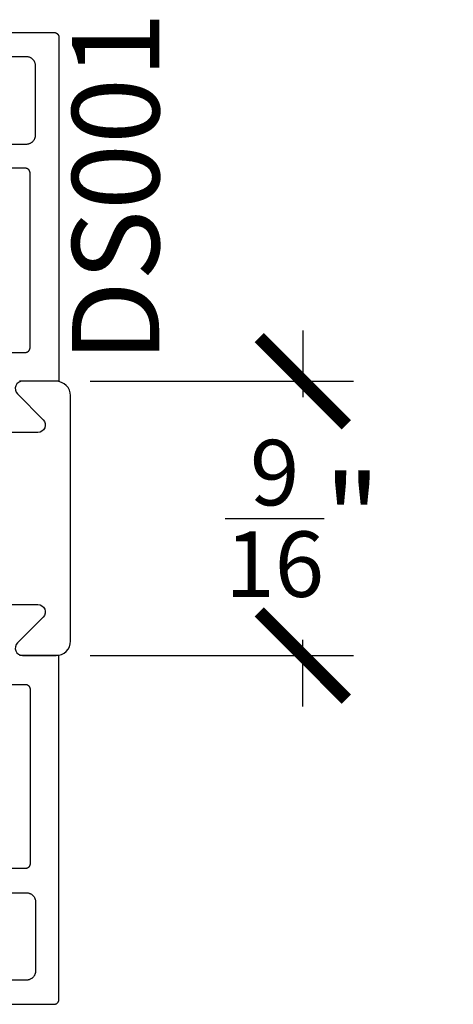
# Model space of a CAD drawing. Units: inches. Extents: x 0 to 160, y 0 to 19.
# Drawn here: x 137 to 138, y 1 to 3 of the extents above; entities that cross this region are included whole.
import ezdxf

# ---------------------------------------------------------------- set-up
doc = ezdxf.new("R2010")
doc.units = ezdxf.units.IN
doc.header["$MEASUREMENT"] = 0
for name, color, linetype in [('Arcadia-Dim', 4, 'Continuous'), ('Arcadia-Profile', 5, 'Continuous'), ('Arcadia-Text', 3, 'Continuous')]:
    doc.layers.add(name, color=color, linetype=linetype)
doc.styles.get("Standard").update_dxf_attribs({"font": 'ARIALN.TTF'})
doc.dimstyles.new('Arcadia-2', dxfattribs={"dimscale": 2, "dimtxt": 0.0938, "dimasz": 0.0938, "dimexe": 0.0546, "dimexo": 0.0469, "dimgap": 0.0469, "dimtad": 0, "dimtih": 1, "dimdec": 4, "dimzin": 3, "dimdsep": 46, "dimlunit": 4, "dimtxsty": 'Standard', "dimblk": 'ARCHTICK', "dimcen": 0.0469, "dimdle": 0.0546, "dimclrd": 256, "dimclre": 256, "dimclrt": 256, "dimadec": 0, "dimazin": 0, "dimtfac": 0.75, "dimtdec": 4, "dimtix": 1, "dimtmove": 2, "dimatfit": 3, "dimfxl": 1, "dimtolj": 1, "dimtzin": 3, "dimlwd": -3, "dimlwe": -3, "dimarcsym": 0})

# ---------------------------------------------------------------- blocks, each defined once
blk = doc.blocks.new('_ArchTick')
at = {"color": 0, "linetype": 'ByBlock', "lineweight": -3, "const_width": 0.15}
blk.add_lwpolyline([(-0.5, -0.5), (0.5, 0.5)], dxfattribs=at)
blk = doc.blocks.new('*D184')
at = {"layer": 'Arcadia-Dim', "lineweight": -3}
for p, q in [((138.0078, 2.8117), (138.0078, 2.6684)), ((137.55, 2.7025), (138.117, 2.7025)), ((138.0078, 2.0033), (138.0078, 2.1466)), ((137.55, 2.1125), (138.117, 2.1125))]:
    blk.add_line(p, q, dxfattribs=at)
at = {"layer": 'Defpoints', "color": 0, "lineweight": -3}
for p in [(137.4562, 2.7025), (138.0078, 2.7025), (137.4562, 2.1125)]:
    blk.add_point(p, dxfattribs=at)
at = {"layer": 'Arcadia-Dim', "lineweight": -3, "xscale": 0.1876, "yscale": 0.1876, "zscale": 0.1876}
for p, rotation in [((138.0078, 2.7025), 90), ((138.0078, 2.1125), 270)]:
    blk.add_blockref('_ArchTick', p, dxfattribs=dict(at, rotation=rotation))
at = {"layer": 'Arcadia-Dim', "insert": (138.0078, 2.4075), "char_height": 0.1876, "attachment_point": 5}
blk.add_mtext('\\A1;{\\H0.75x;\\S9/16;}"', dxfattribs=at)

msp = doc.modelspace()

# ---------------------------------------------------------------- linework, layer by layer
at = {"layer": 'Arcadia-Profile'}
for points in [[(137.31208, 3.45257), (137.47273, 3.45257), (137.47325, 3.45256), (137.47377, 3.45251), (137.47429, 3.45245), (137.47481, 3.45235), (137.47532, 3.45223), (137.47582, 3.45208), (137.47631, 3.45191), (137.4768, 3.4517), (137.47727, 3.45148), (137.47773, 3.45123), (137.47817, 3.45096), (137.47861, 3.45066), (137.47902, 3.45034), (137.47942, 3.45), (137.4798, 3.44964), (137.48016, 3.44926), (137.4805, 3.44886), (137.48082, 3.44845), (137.48111, 3.44802), (137.48139, 3.44757), (137.48164, 3.44711), (137.48186, 3.44664), (137.48206, 3.44615), (137.48224, 3.44566), (137.48239, 3.44516), (137.48251, 3.44465), (137.4826, 3.44413), (137.48267, 3.44361), (137.48271, 3.44309), (137.48273, 3.44257), (137.48273, 2.70257), (137.39873, 2.70257), (137.3982, 2.70256)], [(137.31773, 3.21257), (137.41273, 3.21257), (137.41377, 3.2126), (137.41482, 3.21268), (137.41586, 3.21282), (137.41689, 3.21301), (137.4179, 3.21325), (137.41891, 3.21355), (137.4199, 3.2139), (137.42086, 3.2143), (137.42181, 3.21475), (137.42273, 3.21525), (137.42362, 3.2158), (137.42448, 3.21639), (137.42531, 3.21703), (137.42611, 3.21771), (137.42687, 3.21843), (137.42759, 3.21919), (137.42827, 3.21998), (137.42891, 3.22081), (137.4295, 3.22168), (137.43005, 3.22257), (137.43055, 3.22349), (137.431, 3.22443), (137.4314, 3.2254), (137.43175, 3.22639), (137.43205, 3.22739), (137.43229, 3.22841), (137.43248, 3.22944), (137.43262, 3.23048), (137.4327, 3.23152), (137.43273, 3.23257), (137.43273, 3.38057), (137.4327, 3.38162), (137.43262, 3.38266), (137.43248, 3.3837), (137.43229, 3.38473), (137.43205, 3.38575), (137.43175, 3.38675), (137.4314, 3.38774), (137.431, 3.3887), (137.43055, 3.38965), (137.43005, 3.39057), (137.4295, 3.39146), (137.42891, 3.39232), (137.42827, 3.39316), (137.42759, 3.39395), (137.42687, 3.39471), (137.42611, 3.39543), (137.42531, 3.39611), (137.42448, 3.39675), (137.42362, 3.39734), (137.42273, 3.39789), (137.42181, 3.39839), (137.42086, 3.39884), (137.4199, 3.39924), (137.41891, 3.39959), (137.4179, 3.39989), (137.41689, 3.40013), (137.41586, 3.40032), (137.41482, 3.40046), (137.41377, 3.40054), (137.41273, 3.40057), (137.31773, 3.40057)], [(137.33673, 2.76457), (137.41073, 2.76457), (137.41125, 2.76458), (137.41177, 2.76462), (137.41229, 2.76469), (137.41281, 2.76479), (137.41332, 2.76491), (137.41382, 2.76506), (137.41431, 2.76523), (137.4148, 2.76543), (137.41527, 2.76566), (137.41573, 2.76591), (137.41617, 2.76618), (137.41661, 2.76648), (137.41702, 2.7668), (137.41742, 2.76714), (137.4178, 2.7675), (137.41816, 2.76788), (137.4185, 2.76828), (137.41882, 2.76869), (137.41911, 2.76912), (137.41939, 2.76957), (137.41964, 2.77003), (137.41986, 2.7705), (137.42006, 2.77099), (137.42024, 2.77148), (137.42039, 2.77198), (137.42051, 2.77249), (137.4206, 2.773), (137.42067, 2.77352), (137.42071, 2.77405), (137.42073, 2.77457), (137.42073, 3.15057), (137.42071, 3.15109), (137.42067, 3.15161), (137.4206, 3.15213), (137.42051, 3.15265), (137.42039, 3.15316), (137.42024, 3.15366), (137.42006, 3.15415), (137.41986, 3.15464), (137.41964, 3.15511), (137.41939, 3.15557), (137.41911, 3.15602), (137.41882, 3.15645), (137.4185, 3.15686), (137.41816, 3.15726), (137.4178, 3.15764), (137.41742, 3.158), (137.41702, 3.15834), (137.41661, 3.15866), (137.41617, 3.15896), (137.41573, 3.15923), (137.41527, 3.15948), (137.4148, 3.1597), (137.41431, 3.15991), (137.41382, 3.16008), (137.41332, 3.16023), (137.41281, 3.16035), (137.41229, 3.16045), (137.41177, 3.16051), (137.41125, 3.16056), (137.41073, 3.16057), (137.31208, 3.16057)], [(137.31208, 1.36243), (137.47273, 1.36243), (137.47325, 1.36244), (137.47377, 1.36249), (137.47429, 1.36255), (137.47481, 1.36265), (137.47532, 1.36277), (137.47582, 1.36292), (137.47631, 1.3631), (137.4768, 1.3633), (137.47727, 1.36352), (137.47773, 1.36377), (137.47817, 1.36404), (137.47861, 1.36434), (137.47902, 1.36466), (137.47942, 1.365), (137.4798, 1.36536), (137.48016, 1.36574), (137.4805, 1.36614), (137.48082, 1.36655), (137.48111, 1.36698), (137.48139, 1.36743), (137.48164, 1.36789), (137.48186, 1.36836), (137.48206, 1.36885), (137.48224, 1.36934), (137.48239, 1.36984), (137.48251, 1.37035), (137.4826, 1.37087), (137.48267, 1.37139), (137.48271, 1.37191), (137.48273, 1.37243), (137.48273, 2.11243), (137.39873, 2.11243), (137.3982, 2.11244)], [(137.33673, 2.05043), (137.41073, 2.05043), (137.41125, 2.05042), (137.41177, 2.05038), (137.41229, 2.05031), (137.41281, 2.05021), (137.41332, 2.05009), (137.41382, 2.04994), (137.41431, 2.04977), (137.4148, 2.04957), (137.41527, 2.04934), (137.41573, 2.04909), (137.41617, 2.04882), (137.41661, 2.04852), (137.41702, 2.0482), (137.41742, 2.04786), (137.4178, 2.0475), (137.41816, 2.04712), (137.4185, 2.04672), (137.41882, 2.04631), (137.41911, 2.04588), (137.41939, 2.04543), (137.41964, 2.04497), (137.41986, 2.0445), (137.42006, 2.04401), (137.42024, 2.04352), (137.42039, 2.04302), (137.42051, 2.04251), (137.4206, 2.042), (137.42067, 2.04148), (137.42071, 2.04095), (137.42073, 2.04043), (137.42073, 1.66443), (137.42071, 1.66391), (137.42067, 1.66339), (137.4206, 1.66287), (137.42051, 1.66235), (137.42039, 1.66184), (137.42024, 1.66134), (137.42006, 1.66085), (137.41986, 1.66036), (137.41964, 1.65989), (137.41939, 1.65943), (137.41911, 1.65898), (137.41882, 1.65855), (137.4185, 1.65814), (137.41816, 1.65774), (137.4178, 1.65736), (137.41742, 1.657), (137.41702, 1.65666), (137.41661, 1.65634), (137.41617, 1.65604), (137.41573, 1.65577), (137.41527, 1.65552), (137.4148, 1.6553), (137.41431, 1.6551), (137.41382, 1.65492), (137.41332, 1.65477), (137.41281, 1.65465), (137.41229, 1.65455), (137.41177, 1.65449), (137.41125, 1.65444), (137.41073, 1.65443), (137.31208, 1.65443)], [(137.31773, 1.60243), (137.41273, 1.60243), (137.41377, 1.6024), (137.41482, 1.60232), (137.41586, 1.60218), (137.41689, 1.60199), (137.4179, 1.60175), (137.41891, 1.60145), (137.4199, 1.6011), (137.42086, 1.6007), (137.42181, 1.60025), (137.42273, 1.59975), (137.42362, 1.5992), (137.42448, 1.59861), (137.42531, 1.59797), (137.42611, 1.59729), (137.42687, 1.59657), (137.42759, 1.59581), (137.42827, 1.59502), (137.42891, 1.59419), (137.4295, 1.59332), (137.43005, 1.59243), (137.43055, 1.59151), (137.431, 1.59057), (137.4314, 1.5896), (137.43175, 1.58861), (137.43205, 1.58761), (137.43229, 1.58659), (137.43248, 1.58556), (137.43262, 1.58452), (137.4327, 1.58348), (137.43273, 1.58243), (137.43273, 1.43443), (137.4327, 1.43338), (137.43262, 1.43234), (137.43248, 1.4313), (137.43229, 1.43027), (137.43205, 1.42925), (137.43175, 1.42825), (137.4314, 1.42726), (137.431, 1.4263), (137.43055, 1.42535), (137.43005, 1.42443), (137.4295, 1.42354), (137.42891, 1.42268), (137.42827, 1.42184), (137.42759, 1.42105), (137.42687, 1.42029), (137.42611, 1.41957), (137.42531, 1.41889), (137.42448, 1.41825), (137.42362, 1.41766), (137.42273, 1.41711), (137.42181, 1.41661), (137.42086, 1.41616), (137.4199, 1.41576), (137.41891, 1.41541), (137.4179, 1.41511), (137.41689, 1.41487), (137.41586, 1.41468), (137.41482, 1.41454), (137.41377, 1.41446), (137.41273, 1.41443), (137.31773, 1.41443)]]:
    msp.add_lwpolyline(points, dxfattribs=at)
msp.add_lwpolyline([(137.31241, 2.2225), (137.43753, 2.2225, -0.6681786), (137.44884, 2.19519), (137.39347, 2.13981, 0.6681786), (137.40479, 2.1125), (137.47679, 2.1125, 0.4142136), (137.50779, 2.1435), (137.50779, 2.6715, 0.4142136), (137.47679, 2.7025), (137.40479, 2.7025, 0.6681786), (137.39347, 2.67519), (137.44884, 2.61981, -0.6681786), (137.43753, 2.5925), (136.97379, 2.5925)], format="xyb", dxfattribs=at)

# ---------------------------------------------------------------- texts
at = {"layer": 'Arcadia-Text', "lineweight": -3}
msp.add_text('DS001', height=0.1875, rotation=90, dxfattribs=at).set_placement((137.69867, 2.74241))

# ---------------------------------------------------------------- dimensions: what is measured, and where the dimension line sits
at = {"layer": 'Arcadia-Dim'}
dim = msp.add_linear_dim(base=(138.00779, 2.7025), p1=(137.45616, 2.1125), p2=(137.45616, 2.7025), angle=90, dimstyle='Arcadia-2', dxfattribs=at)
dim.commit()
dim.dimension.update_dxf_attribs({"geometry": '*D184', "text_midpoint": (138.00779, 2.4075), "dimtype": 160})

doc.saveas('drawing.dxf')
